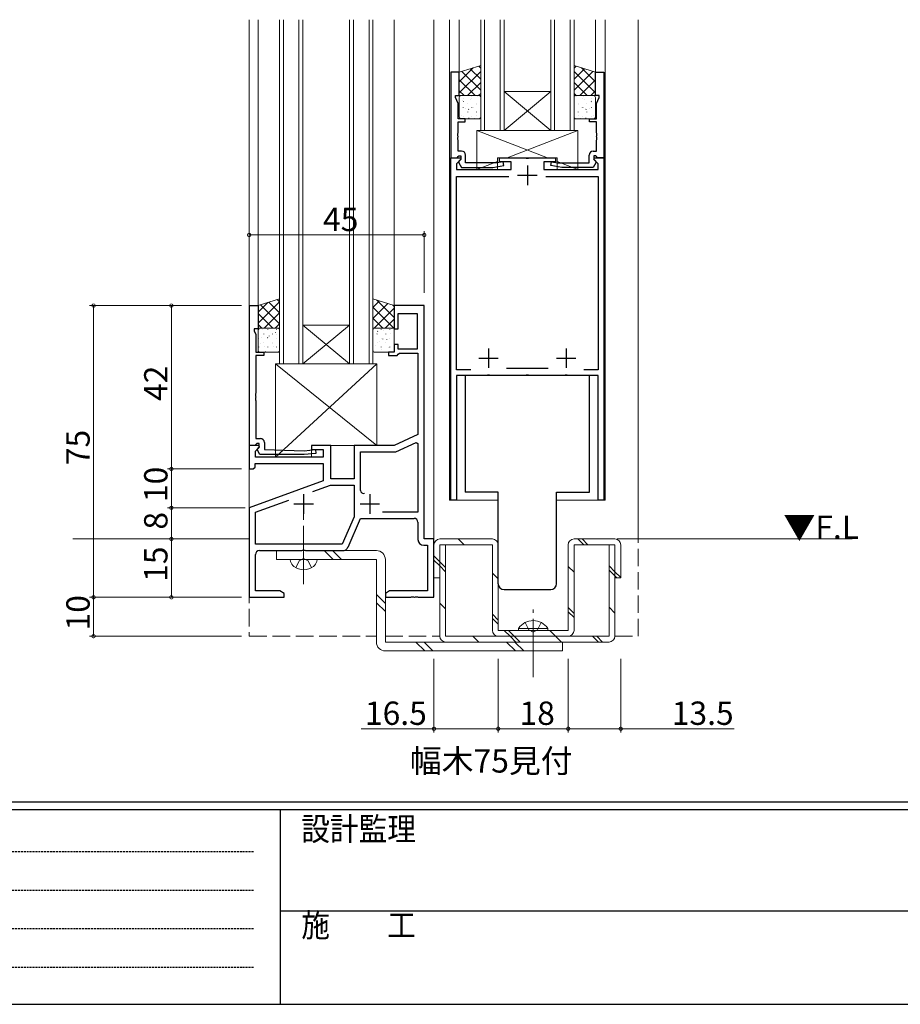
# Model space of a CAD drawing. Extents: x 0 to 1133, y 0 to 806.
# Drawn here: x 305 to 531, y 0 to 253 of the extents above; entities that cross this region are included whole.
import ezdxf

# ---------------------------------------------------------------- set-up
doc = ezdxf.new("R2010")
doc.units = 0
for name, pattern in [('HIDDEN', [0.375, 0.25, -0.125]), ('YCENTER_1', [13, 10, -1, 1, -1]), ('YHIDDEN_1', [4, 3, -1])]:
    doc.linetypes.add(name, pattern=pattern)
doc.layers.add('USER1', color=3, linetype='CONTINUOUS')
doc.layers.add('YKK_ZWAK', color=7, linetype='CONTINUOUS')
for name, color, linetype, lineweight in [('YKK_11', 7, 'CONTINUOUS', 30), ('YKK_12', 2, 'CONTINUOUS', 13), ('YKK_13', 4, 'CONTINUOUS', 13), ('YKK_D', 6, 'CONTINUOUS', 13)]:
    doc.layers.add(name, color=color, linetype=linetype, lineweight=lineweight)
doc.styles.get("Standard").update_dxf_attribs({"font": 'ROMANS.SHX', "bigfont": 'EXTFONT.SHX'})
doc.styles.add('YKK_OSSTYLE1', font='romans.shx', dxfattribs={"width": 0.9, "bigfont": 'EXTFONT.SHX'})

# ---------------------------------------------------------------- blocks, each defined once
blk = doc.blocks.new('A201')
at = {"layer": 'YKK_ZWAK', "color": 254, "linetype": 'Continuous'}
for p, q in [((571.000014, 34.999501), (21.000001, 34.999501)), ((544.000013, 33.999501), (21.000001, 33.999501)), ((205.000005, 33.999501), (205.000005, 8.9995)), ((21.000001, 8.9995), (544.000013, 8.9995))]:
    blk.add_line(p, q, dxfattribs=at)
at = {"layer": 'YKK_ZWAK', "color": 131, "linetype": 'HIDDEN'}
for p, q in [((24.284751, 28.633501), (201.565005, 28.633501)), ((24.284751, 23.684501), (201.565005, 23.684501)), ((24.284751, 18.7355), (201.565005, 18.7355)), ((24.284751, 13.7865), (201.565005, 13.7865))]:
    blk.add_line(p, q, dxfattribs=at)
at = {"layer": 'YKK_ZWAK', "color": 131, "linetype": 'Continuous'}
blk.add_line((205.000005, 21.000001), (297.000007, 21.000001), dxfattribs=at)
at = {"layer": 'YKK_ZWAK', "color": 131, "linetype": 'Continuous', "style": 'YKK_OSSTYLE1', "width": 0.9}
for s, p in [('設計監理', (207.692335, 30.047503)), ('施\u3000\u3000工', (207.692335, 17.675001))]:
    blk.add_text(s, height=3, dxfattribs=at).set_placement(p)

msp = doc.modelspace()

# ---------------------------------------------------------------- linework, layer by layer
at = {"layer": 'YKK_11', "color": 0, "linetype": 'ByBlock', "lineweight": -2, "ltscale": 0.5}
for p, q in [((415.8, 239.64), (415.8, 217.64)), ((418, 239.64), (415.8, 239.64)), ((418, 233.64), (418, 239.64)), ((453, 233.64), (453, 239.64)), ((453, 239.64), (455.2, 239.64)), ((455.2, 239.64), (455.2, 217.64)), ((417, 233.14), (417, 233.64)), ((417, 233.64), (418, 233.64)), ((417.73, 231.58), (417, 233.14)), ((454, 233.64), (453, 233.64)), ((453.27, 231.58), (454, 233.14)), ((454, 233.14), (454, 233.64)), ((417.73, 227.64), (417.73, 231.58)), ((453.27, 227.64), (453.27, 231.58)), ((419.5, 227.64), (417.73, 227.64)), ((417.73, 224.05), (417.73, 226.84)), ((417.73, 226.84), (419.5, 226.84)), ((419.5, 226.84), (419.5, 227.64)), ((451.5, 226.84), (451.5, 227.64)), ((451.5, 227.64), (453.27, 227.64)), ((453.27, 226.84), (451.5, 226.84)), ((453.27, 224.05), (453.27, 226.84)), ((417.61, 223.87), (417.73, 224.05)), ((417.61, 223.32), (417.61, 223.87)), ((417.73, 223.13), (417.61, 223.32)), ((417.61, 222.87), (417.73, 223.05)), ((417.61, 222.32), (417.61, 222.87)), ((417.73, 223.05), (417.73, 223.13)), ((453.39, 223.87), (453.27, 224.05)), ((453.27, 223.13), (453.39, 223.32)), ((453.27, 223.05), (453.27, 223.13)), ((453.39, 222.87), (453.27, 223.05)), ((453.39, 223.32), (453.39, 223.87)), ((453.39, 222.32), (453.39, 222.87)), ((417.73, 222.13), (417.61, 222.32)), ((417.73, 219.34), (417.73, 222.13)), ((453.27, 222.13), (453.39, 222.32)), ((453.27, 219.34), (453.27, 222.13)), ((417.43, 217.64), (417.73, 217.94)), ((418.6, 219.34), (417.73, 219.34)), ((417.73, 217.94), (417.93, 218.14)), ((417.93, 218.14), (418.4, 218.14)), ((418.4, 218.14), (418.4, 217.19)), ((419.6, 216.34), (419.6, 218.34)), ((451.4, 216.34), (451.4, 218.34)), ((452.4, 219.34), (453.27, 219.34)), ((453.07, 218.14), (452.6, 218.14)), ((452.6, 218.14), (452.6, 217.19)), ((453.27, 217.94), (453.07, 218.14)), ((453.57, 217.64), (453.27, 217.94)), ((415.8, 129.64), (415.8, 217.64)), ((415.8, 217.64), (418.28, 217.64)), ((415.8, 217.64), (417.43, 217.64)), ((418.44, 217.26), (417.3, 216.12)), ((417.3, 216.12), (417.3, 214.64)), ((418.4, 217.19), (417.9, 216.69)), ((417.9, 216.69), (417.9, 216.36)), ((417.9, 216.36), (418.6, 215.14)), ((418.28, 217.64), (418.44, 217.26)), ((427.65, 216.34), (419.6, 216.34)), ((426.61, 215.14), (429.49, 215.65)), ((429.31, 216.64), (427.65, 216.34)), ((428.3, 216.64), (428.3, 217.64)), ((428.3, 217.64), (435.04, 217.64)), ((431.3, 216.64), (428.3, 216.64)), ((429.49, 215.65), (429.31, 216.64)), ((431.3, 214.64), (431.3, 216.64)), ((435.04, 217.64), (435.23, 217.52)), ((435.23, 217.52), (435.77, 217.52)), ((435.77, 217.52), (435.96, 217.64)), ((435.96, 217.64), (442.7, 217.64)), ((442.7, 216.64), (439.7, 216.64)), ((439.7, 216.64), (439.7, 214.64)), ((441.51, 215.65), (441.69, 216.64)), ((444.39, 215.14), (441.51, 215.65)), ((441.69, 216.64), (443.35, 216.34)), ((442.7, 217.64), (442.7, 216.64)), ((443.35, 216.34), (451.4, 216.34)), ((453.1, 216.36), (452.4, 215.14)), ((452.56, 217.26), (452.72, 217.64)), ((453.7, 216.12), (452.56, 217.26)), ((452.6, 217.19), (453.1, 216.69)), ((452.72, 217.64), (455.2, 217.64)), ((453.1, 216.69), (453.1, 216.36)), ((455.2, 217.64), (453.57, 217.64)), ((453.7, 214.64), (453.7, 216.12)), ((455.2, 217.64), (455.2, 129.64)), ((417.3, 214.64), (431.3, 214.64)), ((417.3, 163.14), (417.3, 212.84)), ((417.3, 212.84), (430.72, 212.84)), ((418.6, 215.14), (426.61, 215.14)), ((439.7, 214.64), (453.7, 214.64)), ((440.28, 212.84), (453.7, 212.84)), ((440.28, 212.84), (453.7, 212.84)), ((452.4, 215.14), (444.39, 215.14)), ((453.7, 212.84), (453.7, 163.14)), ((364.1, 143.64), (364.1, 179.64)), ((364.1, 179.64), (366.3, 179.64)), ((366.3, 179.64), (366.3, 173.64)), ((409, 179.64), (401.3, 179.64)), ((401.3, 179.64), (401.3, 173.64)), ((402.3, 173.64), (402.3, 177.64)), ((402.3, 177.64), (407.2, 177.64)), ((407.2, 177.64), (407.2, 168.44)), ((409, 119.64), (409, 179.64)), ((366.3, 173.64), (365.3, 173.64)), ((365.3, 173.64), (365.3, 173.14)), ((365.3, 173.14), (365.73, 172.22)), ((365.73, 172.22), (365.73, 167.64)), ((401.3, 173.64), (402.3, 173.64)), ((402.3, 169.64), (401.3, 169.64)), ((401.3, 169.64), (401.3, 167.64)), ((402.3, 168.44), (402.3, 169.64)), ((365.73, 167.64), (367.8, 167.64)), ((367.8, 167.64), (367.8, 166.84)), ((401.3, 167.64), (399.8, 167.64)), ((399.8, 167.64), (399.8, 166.84)), ((402, 166.84), (402.3, 167.14)), ((407.2, 168.44), (402.3, 168.44)), ((402.3, 167.14), (402.6, 167.44)), ((402.6, 167.44), (407.37, 167.44)), ((407.37, 167.44), (407.37, 146.47)), ((367.8, 166.84), (365.73, 166.84)), ((365.73, 166.84), (365.73, 157.1)), ((399.8, 166.84), (402, 166.84)), ((420.97, 163.14), (417.3, 163.14)), ((440.85, 163.44), (430.15, 163.44)), ((453.7, 163.14), (450.03, 163.14)), ((425.04, 161.64), (417.3, 161.64)), ((417.3, 161.64), (417.3, 129.64)), ((425.23, 161.76), (425.04, 161.64)), ((425.77, 161.76), (425.23, 161.76)), ((425.96, 161.64), (425.77, 161.76)), ((435.04, 161.64), (425.96, 161.64)), ((435.23, 161.76), (435.04, 161.64)), ((435.77, 161.76), (435.23, 161.76)), ((435.96, 161.64), (435.77, 161.76)), ((445.04, 161.64), (435.96, 161.64)), ((445.23, 161.76), (445.04, 161.64)), ((445.77, 161.76), (445.23, 161.76)), ((445.96, 161.64), (445.77, 161.76)), ((453.7, 161.64), (445.96, 161.64)), ((453.7, 129.64), (453.7, 161.64)), ((365.73, 157.1), (365.61, 156.92)), ((365.61, 156.92), (365.61, 156.37)), ((365.61, 156.37), (365.73, 156.18)), ((365.73, 156.1), (365.61, 155.92)), ((365.61, 155.92), (365.61, 155.37)), ((365.61, 155.37), (365.73, 155.18)), ((365.73, 156.18), (365.73, 156.1)), ((365.73, 155.18), (365.73, 145.44)), ((365.73, 145.44), (366.9, 145.44)), ((367.9, 144.44), (367.9, 142.64)), ((407.37, 146.47), (401.3, 143.64)), ((401.66, 142.01), (406.91, 144.46)), ((406.91, 144.46), (407.37, 144.16)), ((366.48, 143.64), (364, 143.64)), ((364, 143.64), (364, 137.64)), ((365.43, 143.64), (364.1, 143.64)), ((365.73, 143.94), (365.43, 143.64)), ((365.63, 142.25), (366.64, 143.26)), ((365.63, 140.64), (365.63, 142.25)), ((365.93, 144.14), (365.73, 143.94)), ((366.6, 144.14), (365.93, 144.14)), ((366.03, 142.64), (366.6, 143.22)), ((366.78, 141.34), (366.03, 142.64)), ((366.64, 143.26), (366.48, 143.64)), ((366.6, 143.22), (366.6, 144.14)), ((367.9, 142.64), (378.1, 142.34)), ((378.1, 142.34), (381.05, 142.64)), ((385, 143.64), (380, 143.64)), ((380, 143.64), (380, 142.64)), ((380, 142.64), (383, 142.64)), ((381.05, 142.64), (381.15, 141.65)), ((383, 142.64), (383, 140.64)), ((385, 135.14), (385, 143.64)), ((401.3, 143.64), (391, 143.64)), ((391, 143.64), (391, 135.14)), ((392.63, 132.06), (392.63, 142.01)), ((392.63, 142.01), (401.66, 142.01)), ((392.63, 132.06), (392.63, 142.01)), ((407.37, 144.16), (407.37, 126.57)), ((383, 140.64), (365.63, 140.64)), ((378.15, 141.34), (366.78, 141.34)), ((381.15, 141.65), (378.15, 141.34)), ((364, 137.64), (365, 137.64)), ((365, 137.64), (365.5, 138.14)), ((365.5, 138.14), (365.5, 139.01)), ((365.5, 139.01), (383, 139.01)), ((383, 139.01), (383, 134.56)), ((383, 134.56), (364, 127.64)), ((391, 135.14), (385, 135.14)), ((380.32, 131.85), (384.89, 133.51)), ((380.32, 131.85), (384.89, 133.51)), ((384.89, 133.51), (391, 133.51)), ((391, 133.51), (391, 125.35)), ((365.63, 126.5), (374.16, 129.61)), ((417.3, 129.64), (415.8, 129.64)), ((455.2, 129.64), (453.7, 129.64)), ((364, 127.64), (364, 104.64)), ((407.37, 126.57), (398.24, 126.57)), ((365.63, 118.27), (365.63, 126.5)), ((391, 125.35), (387.93, 118.27)), ((389.4, 117.55), (392.6, 124.94)), ((392.6, 124.94), (406.37, 124.94)), ((407.37, 123.94), (407.37, 119.51)), ((411.5, 119.64), (409, 119.64)), ((411.5, 104.64), (411.5, 119.64)), ((387.93, 118.27), (365.63, 118.27)), ((366.63, 116.64), (377.54, 116.64)), ((377.54, 116.64), (377.73, 116.76)), ((377.73, 116.76), (378.27, 116.76)), ((378.27, 116.76), (378.46, 116.64)), ((378.46, 116.64), (388.02, 116.64)), ((408.87, 118.01), (409.87, 118.01)), ((409.87, 118.01), (409.87, 106.27)), ((365.63, 106.27), (365.63, 115.64)), ((364, 104.64), (373, 104.64)), ((371.91, 106.27), (365.63, 106.27)), ((373, 105.64), (371.91, 106.27)), ((373, 104.64), (373, 105.64)), ((400.09, 106.27), (399, 105.64)), ((399, 105.64), (399, 104.64)), ((399, 104.64), (405.54, 104.64)), ((409.87, 106.27), (400.09, 106.27)), ((405.54, 104.64), (405.73, 104.76)), ((405.73, 104.76), (406.27, 104.76)), ((406.27, 104.76), (406.46, 104.64)), ((406.46, 104.64), (406.54, 104.64)), ((406.54, 104.64), (406.73, 104.76)), ((406.73, 104.76), (407.27, 104.76)), ((407.27, 104.76), (407.46, 104.64)), ((407.46, 104.64), (411.5, 104.64))]:
    msp.add_line(p, q, dxfattribs=at)
at = {"layer": 'YKK_11', "color": 2, "ltscale": 0.5}
for p, q in [((435.5, 215.64), (435.5, 210.64)), ((433, 213.14), (438, 213.14)), ((425.5, 168.64), (425.5, 163.64)), ((445.5, 168.64), (445.5, 163.64)), ((423, 166.14), (428, 166.14)), ((443, 166.14), (448, 166.14)), ((378, 131.14), (378, 126.14)), ((395, 131.14), (395, 126.14)), ((375.5, 128.64), (380.5, 128.64)), ((392.5, 128.64), (397.5, 128.64))]:
    msp.add_line(p, q, dxfattribs=at)
at = {"layer": 'YKK_11', "color": 0, "linetype": 'ByBlock', "lineweight": -2, "ltscale": 0.5}
for centre, radius, start, end in [((418.6, 218.34), 1, 0, 90), ((452.4, 218.34), 1, 90, 180), ((366.9, 144.44), 1, 0, 90), ((406.37, 123.94), 1, 0, 90), ((408.87, 119.51), 1.5, 180, 270), ((366.63, 115.64), 1, 90, 180), ((388.02, 118.14), 1.5, 270, 336.5731)]:
    msp.add_arc(centre, radius, start, end, dxfattribs=at)
at = {"layer": 'YKK_12', "ltscale": 1.5}
for p, q in [((364, 253.14), (364, 119.64)), ((366.3, 179.64), (366.3, 253.14)), ((401.3, 179.64), (401.3, 253.14)), ((411.5, 253.14), (411.5, 119.64)), ((415.5, 253.14), (415.5, 129.64)), ((418, 239.64), (418, 253.14)), ((453, 239.64), (453, 253.14)), ((455.5, 129.64), (455.5, 253.14)), ((464, 119.64), (464, 253.14)), ((415.5, 129.64), (428, 129.64)), ((443, 129.64), (455.5, 129.64))]:
    msp.add_line(p, q, dxfattribs=at)
at = {"layer": 'YKK_12', "linetype": 'Continuous', "ltscale": 1.5}
for p, q in [((371.8, 164.64), (371.8, 253.14)), ((372.8, 253.14), (372.8, 164.64)), ((376.8, 164.64), (376.8, 253.14)), ((377.8, 253.14), (377.8, 164.64)), ((389.8, 164.64), (389.8, 253.14)), ((390.8, 253.14), (390.8, 164.64)), ((394.8, 164.64), (394.8, 253.14)), ((395.8, 253.14), (395.8, 164.64)), ((423.5, 224.64), (423.5, 253.14)), ((424.5, 253.14), (424.5, 224.64)), ((428.5, 224.64), (428.5, 253.14)), ((429.5, 253.14), (429.5, 224.64)), ((441.5, 224.64), (441.5, 253.14)), ((442.5, 253.14), (442.5, 224.64)), ((446.5, 224.64), (446.5, 253.14)), ((447.5, 253.14), (447.5, 224.64)), ((429.5, 234.64), (441.5, 234.64)), ((429.5, 224.64), (441.5, 234.64)), ((441.5, 224.64), (429.5, 234.64)), ((429.5, 224.64), (423.5, 224.64)), ((429.5, 224.64), (441.5, 224.64)), ((447.5, 224.64), (441.5, 224.64)), ((447.5, 224.64), (441.5, 224.64)), ((377.8, 174.64), (389.8, 174.64)), ((377.8, 164.64), (389.8, 174.64)), ((389.8, 164.64), (377.8, 174.64)), ((377.8, 164.64), (371.8, 164.64)), ((377.8, 164.64), (389.8, 164.64)), ((395.8, 164.64), (389.8, 164.64)), ((318.64, 119.64), (364, 119.64)), ((324, 119.64), (364, 119.64)), ((458.5, 119.64), (494, 119.64)), ((458.5, 119.64), (519, 119.64))]:
    msp.add_line(p, q, dxfattribs=at)
at = {"layer": 'YKK_12', "linetype": 'YHIDDEN_1', "ltscale": 1.5}
for p, q in [((364, 119.64), (364, 94.64)), ((464, 94.64), (464, 119.64)), ((364, 94.64), (396.7, 94.64)), ((399, 94.64), (413, 94.64)), ((458, 94.64), (464, 94.64))]:
    msp.add_line(p, q, dxfattribs=at)
at = {"layer": 'YKK_13', "ltscale": 1.5}
for p, q in [((423.5, 241.34), (418, 239.64)), ((418, 237.18), (421.57, 240.75)), ((420.83, 240.52), (423.5, 237.85)), ((422.99, 241.19), (423.5, 240.68)), ((423.5, 233.64), (423.5, 241.34)), ((447.5, 233.64), (447.5, 241.34)), ((447.5, 241.34), (453, 239.64)), ((448.01, 241.19), (447.5, 240.68)), ((450.17, 240.52), (447.5, 237.85)), ((453, 237.18), (449.43, 240.75)), ((418, 234.35), (423.5, 239.85)), ((418, 239.64), (418, 233.64)), ((418.67, 239.85), (423.5, 235.02)), ((452.33, 239.85), (447.5, 235.02)), ((453, 234.35), (447.5, 239.85)), ((453, 239.64), (453, 233.64)), ((418, 237.69), (422.05, 233.64)), ((420.12, 233.64), (423.5, 237.02)), ((450.88, 233.64), (447.5, 237.02)), ((453, 237.69), (448.95, 233.64)), ((418, 234.86), (419.22, 233.64)), ((418, 233.64), (423.5, 233.64)), ((418, 233.14), (418, 228.14)), ((423, 233.64), (418.5, 233.64)), ((419.02, 232.91), (419.02, 232.87)), ((421.11, 233.46), (421.11, 233.46)), ((421.26, 232.91), (421.26, 232.87)), ((422.74, 233.48), (422.74, 233.48)), ((422.95, 233.64), (423.5, 234.19)), ((423.5, 228.14), (423.5, 233.14)), ((448.05, 233.64), (447.5, 234.19)), ((453, 233.64), (447.5, 233.64)), ((447.5, 228.14), (447.5, 233.14)), ((448, 233.64), (452.5, 233.64)), ((448.26, 233.48), (448.26, 233.48)), ((449.74, 232.91), (449.74, 232.87)), ((449.89, 233.46), (449.89, 233.46)), ((453, 234.86), (451.78, 233.64)), ((451.98, 232.91), (451.98, 232.87)), ((453, 233.14), (453, 228.14)), ((418.91, 232.27), (418.91, 232.26)), ((419.02, 230.63), (419.02, 230.59)), ((419.05, 232.12), (419.09, 232.06)), ((420.23, 231.7), (420.23, 231.66)), ((420.87, 232.75), (420.87, 232.75)), ((421.26, 230.63), (421.26, 230.59)), ((421.61, 230.66), (421.61, 230.65)), ((422.43, 231.46), (422.47, 231.4)), ((422.47, 231.7), (422.47, 231.66)), ((448.53, 231.7), (448.53, 231.66)), ((448.57, 231.46), (448.53, 231.4)), ((449.39, 230.66), (449.39, 230.65)), ((449.74, 230.63), (449.74, 230.59)), ((450.13, 232.75), (450.13, 232.75)), ((450.77, 231.7), (450.77, 231.66)), ((451.95, 232.12), (451.91, 232.06)), ((451.98, 230.63), (451.98, 230.59)), ((452.09, 232.27), (452.09, 232.26)), ((418.51, 228.5), (418.51, 228.5)), ((419.02, 228.35), (419.02, 228.31)), ((419.64, 230.21), (419.64, 230.2)), ((420.23, 229.42), (420.23, 229.38)), ((420.39, 230.1), (420.43, 230.04)), ((420.47, 227.87), (420.47, 227.86)), ((421.26, 228.35), (421.26, 228.31)), ((421.89, 227.84), (421.89, 227.84)), ((422.34, 228.6), (422.34, 228.6)), ((422.47, 229.42), (422.47, 229.38)), ((448.53, 229.42), (448.53, 229.38)), ((448.66, 228.6), (448.66, 228.6)), ((449.11, 227.84), (449.11, 227.84)), ((449.74, 228.35), (449.74, 228.31)), ((450.53, 227.87), (450.53, 227.86)), ((450.61, 230.1), (450.57, 230.04)), ((450.77, 229.42), (450.77, 229.38)), ((451.36, 230.21), (451.36, 230.2)), ((451.98, 228.35), (451.98, 228.31)), ((452.49, 228.5), (452.49, 228.5)), ((418.5, 227.64), (423, 227.64)), ((452.5, 227.64), (448, 227.64)), ((422.5, 224.64), (422.5, 214.64)), ((422.5, 224.64), (448.5, 224.64)), ((440.7, 217.64), (422.5, 224.64)), ((430.3, 217.64), (448.5, 224.64)), ((448.5, 224.64), (448.5, 214.64)), ((422.5, 214.64), (427.8, 216.68)), ((427.8, 217.64), (427.8, 214.64)), ((443.2, 217.64), (427.8, 217.64)), ((443.2, 217.64), (443.2, 214.64)), ((448.5, 214.64), (443.2, 216.68)), ((422.5, 214.64), (427.8, 214.64)), ((443.2, 214.64), (448.5, 214.64)), ((371.8, 181.38), (366.3, 179.64)), ((366.3, 175.11), (371.8, 180.61)), ((366.3, 177.94), (368.79, 180.43)), ((366.93, 179.84), (371.8, 174.97)), ((369.08, 180.52), (371.8, 177.8)), ((371.23, 181.2), (371.8, 180.63)), ((371.8, 173.86), (371.8, 181.38)), ((395.8, 173.86), (395.8, 181.38)), ((395.8, 181.38), (401.3, 179.64)), ((395.8, 179.15), (397.49, 180.84)), ((395.8, 176.32), (399.64, 180.17)), ((396.83, 181.05), (401.3, 176.58)), ((400.96, 179.75), (401.3, 179.41)), ((366.3, 179.64), (366.3, 173.86)), ((366.3, 177.64), (370.08, 173.86)), ((367.88, 173.86), (371.8, 177.78)), ((395.8, 179.25), (401.2, 173.86)), ((396.16, 173.86), (401.3, 179)), ((401.3, 179.64), (401.3, 173.86)), ((366.3, 174.81), (367.26, 173.86)), ((370.71, 173.86), (371.8, 174.95)), ((395.8, 176.43), (398.37, 173.86)), ((398.99, 173.86), (401.3, 176.17)), ((366.3, 173.86), (371.8, 173.86)), ((366.3, 173.36), (366.3, 168.14)), ((366.48, 173.44), (366.48, 173.43)), ((366.52, 173.56), (366.52, 173.53)), ((371.3, 173.86), (366.8, 173.86)), ((367.4, 173.43), (367.44, 173.37)), ((367.73, 172.35), (367.73, 172.31)), ((368.76, 173.56), (368.76, 173.53)), ((369.97, 172.35), (369.97, 172.31)), ((370.78, 172.76), (370.82, 172.7)), ((371, 173.56), (371, 173.53)), ((371.14, 172.31), (371.14, 172.31)), ((371.8, 168.14), (371.8, 173.36)), ((401.3, 173.86), (395.8, 173.86)), ((395.8, 168.14), (395.8, 173.36)), ((396.3, 173.86), (400.8, 173.86)), ((396.65, 172.49), (396.65, 172.48)), ((396.88, 172.35), (396.88, 172.31)), ((397.01, 173.08), (397.06, 173.01)), ((397.91, 173.56), (397.91, 173.53)), ((398.52, 173.22), (398.52, 173.21)), ((399.12, 172.35), (399.12, 172.31)), ((400.15, 173.56), (400.15, 173.53)), ((400.39, 172.41), (400.43, 172.35)), ((400.49, 173.67), (400.49, 173.66)), ((401.3, 173.36), (401.3, 168.14)), ((366.52, 171.28), (366.52, 171.25)), ((366.85, 169.81), (366.85, 169.81)), ((367.21, 171.38), (367.21, 171.37)), ((367.73, 170.07), (367.73, 170.03)), ((368.73, 171.41), (368.77, 171.35)), ((368.76, 171.28), (368.76, 171.25)), ((369.18, 171.83), (369.18, 171.82)), ((369.91, 169.77), (369.91, 169.77)), ((369.97, 170.07), (369.97, 170.03)), ((371, 171.28), (371, 171.25)), ((396.88, 170.07), (396.88, 170.03)), ((397.39, 170.39), (397.39, 170.39)), ((397.91, 171.28), (397.91, 171.25)), ((398.35, 171.06), (398.39, 171)), ((399.12, 170.07), (399.12, 170.03)), ((399.35, 170.88), (399.35, 170.87)), ((400.15, 171.28), (400.15, 171.25)), ((401.22, 171.61), (401.22, 171.6)), ((366.52, 169), (366.52, 168.97)), ((366.8, 167.64), (371.3, 167.64)), ((367.73, 167.79), (367.73, 167.75)), ((368.04, 169.04), (368.04, 169.03)), ((368.18, 167.81), (368.22, 167.75)), ((368.76, 169), (368.76, 168.97)), ((369.97, 167.79), (369.97, 167.75)), ((370.23, 169.15), (370.23, 169.15)), ((371, 169), (371, 168.97)), ((400.8, 167.64), (396.3, 167.64)), ((396.47, 169.46), (396.47, 169.46)), ((396.88, 167.79), (396.88, 167.75)), ((397.91, 169), (397.91, 168.97)), ((398.12, 168.34), (398.12, 168.33)), ((399.12, 167.79), (399.12, 167.75)), ((399.85, 168.8), (399.85, 168.8)), ((400.09, 168.79), (400.09, 168.78)), ((400.15, 169), (400.15, 168.97)), ((370.8, 164.64), (370.8, 140.64)), ((370.8, 164.64), (396.8, 164.64)), ((396.8, 164.64), (370.8, 140.64)), ((396.8, 143.64), (370.8, 164.64)), ((396.8, 164.64), (396.8, 143.64)), ((380, 143.64), (380, 140.64)), ((380, 143.64), (396.8, 143.64)), ((370.8, 140.64), (380, 140.64)), ((413, 119.64), (426.5, 119.64)), ((419.24, 118.14), (417.74, 119.64)), ((447.5, 119.64), (458, 119.64)), ((450, 118.14), (448.5, 119.64)), ((451.06, 118.14), (449.56, 119.64)), ((385.61, 114.34), (383.31, 116.64)), ((387.74, 114.34), (385.44, 116.64)), ((411.5, 109.64), (411.5, 118.14)), ((426.5, 118.14), (413, 118.14)), ((413, 118.14), (413, 109.64)), ((413, 118.14), (413, 94.64)), ((414.5, 118.14), (413, 118.14)), ((414.5, 94.64), (414.5, 118.14)), ((426.5, 96.14), (426.5, 118.14)), ((428, 118.14), (428, 96.14)), ((446, 96.14), (446, 118.14)), ((458, 118.14), (447.5, 118.14)), ((447.5, 118.14), (447.5, 96.14)), ((458, 118.14), (456.5, 118.14)), ((456.5, 118.14), (456.5, 94.64)), ((458, 109.64), (458, 118.14)), ((458, 94.64), (458, 118.14)), ((459.5, 118.14), (459.5, 109.64)), ((374.5, 114.34), (381.5, 114.34)), ((374.5, 114.34), (374.64, 113.83)), ((381.5, 114.34), (381.36, 113.83)), ((413, 113.77), (411.5, 115.27)), ((413, 112.71), (411.5, 114.21)), ((414.5, 112.27), (413, 113.77)), ((414.5, 111.21), (413, 112.71)), ((447.5, 111.09), (446, 112.59)), ((458, 111.2), (456.5, 112.7)), ((458, 110.14), (456.5, 111.64)), ((413, 109.64), (411.5, 109.64)), ((428, 109.38), (426.5, 110.88)), ((459.5, 109.7), (458, 111.2)), ((458.5, 109.64), (458, 110.14)), ((459.5, 109.64), (458, 109.64)), ((399, 103.08), (396.7, 105.38)), ((399, 100.96), (396.7, 103.26)), ((414.5, 101.67), (413, 103.17)), ((447.5, 100.49), (446, 101.99)), ((458, 100.59), (456.5, 102.09)), ((428, 98.77), (426.5, 100.27)), ((428, 97.71), (426.5, 99.21)), ((447.5, 99.43), (446, 100.93)), ((433.25, 96.65), (439, 96.65)), ((433.25, 96.14), (433.25, 96.65)), ((440.75, 96.65), (435, 96.65)), ((440.75, 96.14), (440.75, 96.65)), ((456.5, 94.64), (414.5, 94.64)), ((423.02, 93.14), (421.52, 94.64)), ((428, 96.14), (446, 96.14)), ((446, 94.64), (428, 94.64)), ((431.07, 94.64), (429.57, 96.14)), ((432.13, 94.64), (430.63, 96.14)), ((432.57, 93.14), (431.07, 94.64)), ((433.63, 93.14), (432.13, 94.64)), ((433.25, 96.14), (439, 96.14)), ((440.75, 96.14), (435, 96.14)), ((442.74, 94.64), (441.24, 96.14)), ((444.24, 93.14), (442.74, 94.64)), ((453.78, 93.14), (452.28, 94.64)), ((454.84, 93.14), (453.34, 94.64)), ((409.11, 90.84), (406.81, 93.14)), ((411.24, 90.84), (408.94, 93.14)), ((414.5, 93.14), (456.5, 93.14)), ((432.45, 90.84), (430.15, 93.14)), ((434.57, 90.84), (432.27, 93.14))]:
    msp.add_line(p, q, dxfattribs=at)
at = {"layer": 'YKK_13', "linetype": 'Continuous', "lineweight": 30, "ltscale": 1.5}
for p, q in [((451.5, 161.64), (419.5, 161.64)), ((419.5, 161.64), (419.5, 131.64)), ((451.5, 131.64), (451.5, 161.64)), ((428, 131.64), (419.5, 131.64)), ((428, 108.14), (428, 131.64)), ((443, 108.14), (443, 131.64)), ((443, 131.64), (451.5, 131.64)), ((429.5, 106.64), (441.5, 106.64))]:
    msp.add_line(p, q, dxfattribs=at)
at = {"layer": 'YKK_13', "linetype": 'YCENTER_1', "ltscale": 1.5}
for p, q in [((378, 108.05), (378, 126.05)), ((437, 84.13), (437, 101.52)), ((437, 84.13), (437, 101.52))]:
    msp.add_line(p, q, dxfattribs=at)
at = {"layer": 'YKK_13', "linetype": 'Continuous', "ltscale": 1.5}
for p, q in [((396.7, 116.64), (371, 116.64)), ((371, 116.64), (371, 114.34)), ((371, 114.34), (396.7, 114.34)), ((396.7, 114.34), (396.7, 93.14)), ((399, 93.14), (399, 114.34)), ((444.5, 93.14), (399, 93.14)), ((444.5, 90.84), (444.5, 93.14)), ((399, 90.84), (444.5, 90.84))]:
    msp.add_line(p, q, dxfattribs=at)
at = {"layer": 'YKK_13', "linetype": 'YHIDDEN_1', "ltscale": 1.5}
for p, q in [((376, 112.25), (376.85, 113.99)), ((376.85, 113.99), (378, 114.6)), ((379.15, 113.99), (378, 114.6)), ((380, 112.25), (379.15, 113.99)), ((434.95, 98.15), (435.86, 96.3)), ((435.86, 96.3), (437, 95.69)), ((438.15, 96.3), (437, 95.69)), ((439.05, 98.15), (438.15, 96.3))]:
    msp.add_line(p, q, dxfattribs=at)
at = {"layer": 'YKK_13', "ltscale": 1.5}
for centre, radius, start, end in [((418.5, 233.14), 0.5, 90, 180), ((423, 233.14), 0.5, 360, 90), ((448, 233.14), 0.5, 90, 180), ((452.5, 233.14), 0.5, 0, 90), ((418.5, 228.14), 0.5, 180, 270), ((423, 228.14), 0.5, 270, 0), ((448, 228.14), 0.5, 180, 270), ((452.5, 228.14), 0.5, 270, 0), ((366.8, 173.36), 0.5, 90, 180), ((371.3, 173.36), 0.5, 0, 90), ((396.3, 173.36), 0.5, 90, 180), ((400.8, 173.36), 0.5, 0, 90), ((366.8, 168.14), 0.5, 180, 270), ((371.3, 168.14), 0.5, 270, 0), ((396.3, 168.14), 0.5, 180, 270), ((400.8, 168.14), 0.5, 270, 0), ((413, 118.14), 1.5, 90, 180), ((426.5, 118.14), 1.5, 0, 90), ((447.5, 118.14), 1.5, 90, 180), ((458, 118.14), 1.5, 0, 90), ((376.86, 114.42), 2.3, 195, 233.1159), ((378, 115.94), 4.2, 233.1159, 306.8841), ((379.14, 114.42), 2.3, 306.8841, 345), ((437, 94.12), 4.53, 34.0667, 145.9333), ((414.5, 94.64), 1.5, 180, 270), ((428, 96.14), 1.5, 180, 270), ((446, 96.14), 1.5, 270, 0), ((456.5, 94.64), 1.5, 270, 0)]:
    msp.add_arc(centre, radius, start, end, dxfattribs=at)
at = {"layer": 'YKK_13', "linetype": 'Continuous', "ltscale": 1.5}
for centre, start, end in [((396.7, 114.34), 0, 90), ((399, 93.14), 180, 270)]:
    msp.add_arc(centre, 2.3, start, end, dxfattribs=at)
at = {"layer": 'YKK_13', "linetype": 'Continuous', "lineweight": 30, "ltscale": 1.5}
for centre, start, end in [((429.5, 108.14), 180, 270), ((441.5, 108.14), 270, 0)]:
    msp.add_arc(centre, 1.5, start, end, dxfattribs=at)
at = {"layer": 'YKK_D', "ltscale": 1.5}
for p, q in [((364, 182.89), (364, 198.79)), ((364, 197.79), (409, 197.79)), ((409, 182.89), (409, 198.79)), ((362, 179.64), (323, 179.64)), ((324, 179.64), (324, 104.64)), ((362, 179.64), (343, 179.64)), ((344, 179.64), (344, 137.64)), ((362, 137.64), (343, 137.64)), ((362, 137.64), (343, 137.64)), ((344, 137.64), (344, 127.64)), ((362, 127.64), (343, 127.64)), ((363, 127.64), (343, 127.64)), ((344, 119.64), (344, 127.64)), ((362, 119.64), (343, 119.64)), ((363, 119.64), (343, 119.64)), ((344, 119.64), (344, 104.64)), ((362, 104.64), (323, 104.64)), ((324, 104.64), (324, 94.64)), ((362, 104.64), (343, 104.64)), ((362, 94.64), (323, 94.64)), ((411.5, 88.84), (411.5, 69.84)), ((428, 88.84), (428, 69.84)), ((428, 88.84), (428, 69.84)), ((446, 88.84), (446, 69.84)), ((446, 88.84), (446, 69.84)), ((459.5, 88.84), (459.5, 69.84)), ((411.5, 70.84), (392.76, 70.84)), ((428, 70.84), (411.5, 70.84)), ((446, 70.84), (428, 70.84)), ((446, 70.84), (459.5, 70.84)), ((459.5, 70.84), (488.66, 70.84))]:
    msp.add_line(p, q, dxfattribs=at)
at = {"layer": 'YKK_D', "linetype": 'ByBlock', "const_width": 0.85}
for points in [[(364.11, 197.79, 1), (363.89, 197.79, 1)], [(408.89, 197.79, 1), (409.11, 197.79, 1)], [(324, 179.54, 1), (324, 179.75, 1)], [(344, 179.54, 1), (344, 179.75, 1)], [(344, 137.75, 1), (344, 137.54, 1)], [(344, 137.54, 1), (344, 137.75, 1)], [(344, 127.75, 1), (344, 127.54, 1)], [(344, 127.54, 1), (344, 127.75, 1)], [(344, 119.54, 1), (344, 119.75, 1)], [(344, 119.75, 1), (344, 119.54, 1)], [(324, 104.75, 1), (324, 104.54, 1)], [(324, 104.54, 1), (324, 104.75, 1)], [(344, 104.75, 1), (344, 104.54, 1)], [(324, 94.75, 1), (324, 94.54, 1)], [(411.61, 70.84, 1), (411.39, 70.84, 1)], [(428.11, 70.84, 1), (427.89, 70.84, 1)], [(427.89, 70.84, 1), (428.11, 70.84, 1)], [(446.11, 70.84, 1), (445.89, 70.84, 1)], [(445.89, 70.84, 1), (446.11, 70.84, 1)], [(459.39, 70.84, 1), (459.61, 70.84, 1)]]:
    msp.add_lwpolyline(points, format="xyb", close=True, dxfattribs=at)
at = {"layer": 'YKK_D', "linetype": 'ByBlock', "lineweight": -2, "ltscale": 1.5}
msp.add_arc((393.33, 132.06), 0.7, 180, 296.0702, dxfattribs=at)

# ---------------------------------------------------------------- block references
at = {"layer": 'YKK_ZWAK', "xscale": 2, "yscale": 2, "zscale": 2}
msp.add_blockref('A201', (-38, -18), dxfattribs=at)

# ---------------------------------------------------------------- texts
at = {"layer": 'USER1'}
msp.add_text('%%U幅木75見付', height=6, dxfattribs=at).set_placement((405.3, 59.58))
at = {"layer": 'YKK_12'}
msp.add_text('▼F.L', height=6, dxfattribs=at).set_placement((501.33, 119.64))
at = {"layer": 'YKK_D'}
for s, p in [('45', (382.98, 198.79)), ('16.5', (393.76, 71.84)), ('18', (433.48, 71.84)), ('13.5', (472.62, 71.84))]:
    msp.add_text(s, height=6, dxfattribs=at).set_placement(p)
for s, p in [('42', (343, 155.12)), ('75', (323, 138.62)), ('10', (343, 129.12)), ('8', (343, 122.04)), ('15', (343, 108.62)), ('10', (323, 96.12))]:
    msp.add_text(s, height=6, rotation=90, dxfattribs=at).set_placement(p)

doc.saveas('drawing.dxf')
